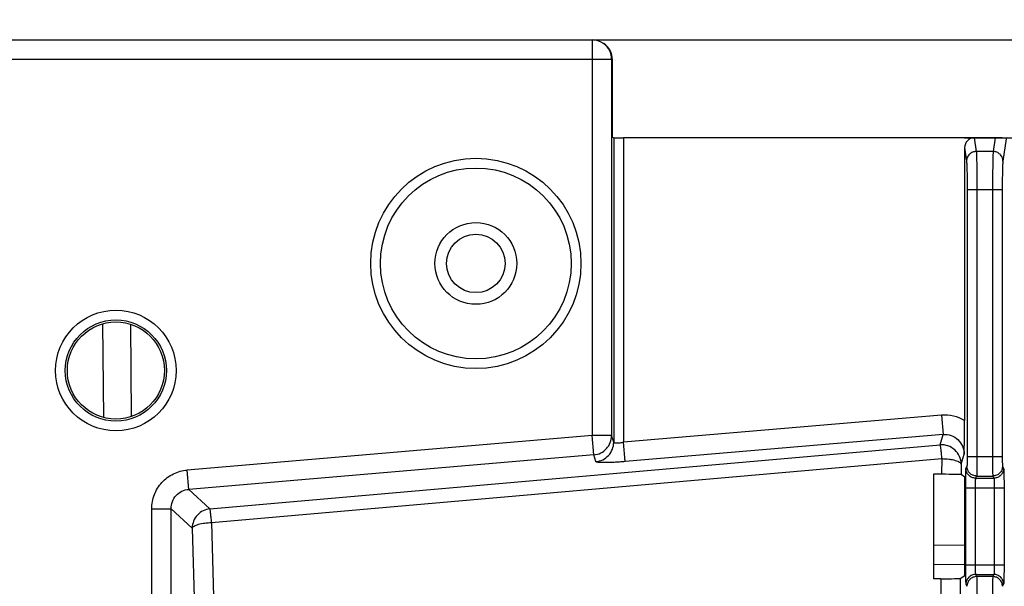
# Model space of a CAD drawing. Units: millimetres. Extents: x 0 to 420, y 0 to 297.
# Drawn here: x 270 to 279, y 219 to 225 of the extents above; entities that cross this region are included whole.
import ezdxf

# ---------------------------------------------------------------- set-up
doc = ezdxf.new("R2010")
doc.units = ezdxf.units.MM
doc.header["$LTSCALE"] = 23.1
doc.layers.get('0').update_dxf_attribs({"linetype": 'CONTINUOUS'})
doc.layers.add('INTF_1', color=7, linetype='CONTINUOUS')
doc.styles.get("Standard").update_dxf_attribs({"font": 'txt', "width": 0.8})
doc.dimstyles.new('DIMSTYLE_1', dxfattribs={"dimtxt": 2.5, "dimasz": 2.5, "dimexe": 1, "dimexo": 0, "dimtad": 1, "dimdec": 0, "dimlfac": 5.714286, "dimtxsty": 'STANDARD', "dimblk": '_FILLED', "dimblk1": '_FILLED', "dimblk2": '_FILLED', "dimcen": 0.09, "dimazin": 2, "dimtp": 0.5, "dimtm": 0.5, "dimtfac": 1, "dimtdec": 0, "dimtofl": 0, "dimtmove": 0, "dimatfit": 3, "dimldrblk": '_FILLED', "dimfxl": 1, "dimtolj": 1, "dimarcsym": 0})
doc.dimstyles.new('DIMSTYLE_5', dxfattribs={"dimtxt": 2.5, "dimasz": 2.5, "dimexe": 1, "dimexo": 0, "dimtad": 1, "dimlfac": 5.714286, "dimtxsty": 'STANDARD', "dimblk": '_FILLED', "dimblk1": '_FILLED', "dimblk2": '_FILLED', "dimcen": 0.09, "dimazin": 2, "dimtp": 0.3, "dimtm": 0.3, "dimtfac": 1, "dimtofl": 0, "dimtmove": 0, "dimatfit": 3, "dimldrblk": '_FILLED', "dimfxl": 1, "dimtolj": 1, "dimarcsym": 0})
doc.dimstyles.new('DIMSTYLE_6', dxfattribs={"dimtxt": 2.5, "dimasz": 2.5, "dimexe": 1, "dimexo": 0, "dimtad": 1, "dimdec": 0, "dimlfac": 5.714286, "dimtxsty": 'STANDARD', "dimblk": '_FILLED', "dimblk1": '_FILLED', "dimblk2": '_FILLED', "dimcen": 0.09, "dimazin": 2, "dimtp": 0.3, "dimtm": 0.3, "dimtfac": 1, "dimtdec": 0, "dimtofl": 0, "dimtmove": 0, "dimatfit": 3, "dimldrblk": '_FILLED', "dimfxl": 1, "dimtolj": 1, "dimarcsym": 0})
doc.dimstyles.new('DIMSTYLE_7', dxfattribs={"dimtxt": 2.5, "dimasz": 2.5, "dimexe": 1, "dimexo": 0, "dimtad": 1, "dimlfac": 5.714286, "dimtxsty": 'STANDARD', "dimblk": '_FILLED', "dimblk1": '_FILLED', "dimblk2": '_FILLED', "dimcen": 0.09, "dimazin": 2, "dimtp": 0.1, "dimtm": 0.1, "dimtfac": 1, "dimtofl": 0, "dimtmove": 0, "dimatfit": 3, "dimldrblk": '_FILLED', "dimfxl": 1, "dimtolj": 1, "dimarcsym": 0})
doc.dimstyles.new('DIMSTYLE_8', dxfattribs={"dimtxt": 2.5, "dimasz": 2.5, "dimexe": 1, "dimexo": 0, "dimtad": 1, "dimdec": 0, "dimlfac": 5.714286, "dimtxsty": 'STANDARD', "dimblk": '_FILLED', "dimblk1": '_FILLED', "dimblk2": '_FILLED', "dimcen": 0.09, "dimazin": 2, "dimtp": 0.1, "dimtm": 0.1, "dimtfac": 1, "dimtdec": 0, "dimtofl": 0, "dimtmove": 0, "dimatfit": 3, "dimldrblk": '_FILLED', "dimfxl": 1, "dimtolj": 1, "dimarcsym": 0})

# ---------------------------------------------------------------- blocks, each defined once
blk = doc.blocks.new('_FILLED')
at = {"color": 0, "linetype": 'BYBLOCK'}
blk.add_solid([(0, 0), (-1, 0.166), (-1, -0.166)], dxfattribs=at)
blk = doc.blocks.new('*D13')
at = {"color": 2, "linetype": 'CONTINUOUS'}
for p, q in [((256.031, 191.6373), (256.031, 241.911)), ((294.6322, 207.7098), (294.6322, 241.911)), ((256.031, 240.911), (275.3316, 240.911)), ((294.6322, 240.911), (275.3316, 240.911))]:
    blk.add_line(p, q, dxfattribs=at)
at = {"color": 2, "linetype": 'CONTINUOUS', "xscale": 2.5, "yscale": 2.5, "zscale": 2.5, "rotation": 180}
blk.add_blockref('_FILLED', (256.031, 240.911), dxfattribs=at)
at = {"color": 2, "linetype": 'CONTINUOUS', "xscale": 2.5, "yscale": 2.5, "zscale": 2.5}
blk.add_blockref('_FILLED', (294.6322, 240.911), dxfattribs=at)
blk = doc.blocks.new('*D14')
at = {"color": 2, "linetype": 'CONTINUOUS'}
for p, q in [((267.2921, 223.0046), (267.2921, 233.9483)), ((288.2659, 221.3394), (288.2659, 233.9483)), ((267.2921, 232.9483), (277.779, 232.9483)), ((288.2659, 232.9483), (277.779, 232.9483))]:
    blk.add_line(p, q, dxfattribs=at)
at = {"color": 2, "linetype": 'CONTINUOUS', "xscale": 2.5, "yscale": 2.5, "zscale": 2.5, "rotation": 180}
blk.add_blockref('_FILLED', (267.2921, 232.9483), dxfattribs=at)
at = {"color": 2, "linetype": 'CONTINUOUS', "xscale": 2.5, "yscale": 2.5, "zscale": 2.5}
blk.add_blockref('_FILLED', (288.2659, 232.9483), dxfattribs=at)
blk = doc.blocks.new('*D15')
at = {"color": 2, "linetype": 'CONTINUOUS'}
for p, q in [((267.2921, 223.0046), (267.2921, 227.5933)), ((267.9046, 224.2265), (267.9046, 227.5933)), ((267.2921, 226.5933), (261.2921, 226.5933)), ((261.2921, 226.5933), (267.5984, 226.5933)), ((276.3621, 226.5933), (267.5984, 226.5933)), ((267.9046, 226.5933), (276.3621, 226.5933))]:
    blk.add_line(p, q, dxfattribs=at)
at = {"color": 2, "linetype": 'CONTINUOUS', "xscale": 2.5, "yscale": 2.5, "zscale": 2.5}
blk.add_blockref('_FILLED', (267.2921, 226.5933), dxfattribs=at)
at = {"color": 2, "linetype": 'CONTINUOUS', "xscale": 2.5, "yscale": 2.5, "zscale": 2.5, "rotation": 180}
blk.add_blockref('_FILLED', (267.9046, 226.5933), dxfattribs=at)
blk = doc.blocks.new('*D16')
at = {"color": 2, "linetype": 'CONTINUOUS'}
for p, q in [((292.3347, 224.4015), (292.3347, 228.3675)), ((292.3347, 228.3675), (292.3347, 223.9614)), ((274.9441, 224.4015), (293.3347, 224.4015)), ((292.3347, 217.5212), (292.3347, 223.9614)), ((278.2919, 223.5212), (293.3347, 223.5212)), ((292.3347, 223.5212), (292.3347, 217.5212))]:
    blk.add_line(p, q, dxfattribs=at)
at = {"color": 2, "linetype": 'CONTINUOUS', "xscale": 2.5, "yscale": 2.5, "zscale": 2.5}
for p, rotation in [((292.3347, 224.4015), 270), ((292.3347, 223.5212), 90)]:
    blk.add_blockref('_FILLED', p, dxfattribs=dict(at, rotation=rotation))
blk = doc.blocks.new('*D21')
at = {"color": 2, "linetype": 'CONTINUOUS'}
for p, q in [((274.9441, 224.4015), (309.7274, 224.4015)), ((308.7274, 224.4015), (308.7274, 215.6511)), ((308.7274, 206.9007), (308.7274, 215.6511)), ((298.2733, 206.9007), (309.7274, 206.9007))]:
    blk.add_line(p, q, dxfattribs=at)
at = {"color": 2, "linetype": 'CONTINUOUS', "xscale": 2.5, "yscale": 2.5, "zscale": 2.5}
for p, rotation in [((308.7274, 224.4015), 89.9999999922), ((308.7274, 206.9007), 269.9999999922)]:
    blk.add_blockref('_FILLED', p, dxfattribs=dict(at, rotation=rotation))

msp = doc.modelspace()

# ---------------------------------------------------------------- linework, layer by layer
at = {"layer": 'INTF_1', "color": 7, "linetype": 'CONTINUOUS'}
for p, q in [((268.0796, 224.4015), (274.9441, 224.4015)), ((275.0412, 224.3721), (275.0481, 224.3676)), ((275.1261, 223.5258), (275.1261, 224.2219)), ((275.1261, 223.5258), (275.1376, 223.522)), ((278.5663, 223.5212), (275.2251, 223.5212)), ((278.379, 223.5211), (278.2919, 223.5211)), ((278.2919, 223.4326), (278.2919, 220.9802)), ((270.5429, 221.8491), (270.5502, 221.0083)), ((270.803, 221.0167), (270.7959, 221.8449)), ((278.0109, 220.4968), (278.0109, 219.5583)), ((278.0848, 220.4968), (278.0109, 220.4968)), ((278.2942, 220.471), (278.2601, 220.4938)), ((278.2942, 219.589), (278.2942, 220.471)), ((278.2942, 219.6848), (278.0109, 219.6873)), ((278.2528, 219.5615), (278.2942, 219.589)), ((278.0775, 219.5583), (278.0109, 219.5583))]:
    msp.add_line(p, q, dxfattribs=at)
at = {"layer": 'INTF_1', "color": 9, "linetype": 'CONTINUOUS'}
for p, q in [((274.9441, 224.4015), (274.9441, 220.8453)), ((267.9046, 224.2265), (275.1191, 224.2265)), ((275.1191, 224.2265), (275.1191, 220.8453)), ((275.1191, 224.2265), (275.1261, 224.2219)), ((275.1376, 223.522), (275.1376, 220.7848)), ((275.2251, 223.5212), (275.2251, 220.7847)), ((278.379, 223.5211), (278.3967, 223.3982)), ((278.5663, 223.5212), (278.5486, 223.3982)), ((278.6649, 223.5126), (278.636, 223.3121)), ((278.2919, 223.4326), (278.3092, 223.3121)), ((278.5486, 223.3982), (278.3967, 223.3982)), ((278.3149, 223.0538), (278.3149, 220.6561)), ((278.6304, 223.0538), (278.3149, 223.0538)), ((278.4024, 223.0538), (278.4024, 220.6561)), ((278.5429, 223.0538), (278.5429, 220.6561)), ((278.6304, 223.0538), (278.6304, 220.6561)), ((278.0835, 221.0283), (275.2251, 220.7847)), ((278.0835, 221.0283), (278.0983, 220.8546)), ((274.9441, 220.8453), (271.3038, 220.5352)), ((274.9589, 220.6716), (274.9441, 220.8453)), ((275.1191, 220.8453), (274.9441, 220.8453)), ((275.1376, 220.7848), (275.1191, 220.8453)), ((278.0983, 220.8546), (275.2399, 220.611)), ((278.0711, 220.7612), (278.0983, 220.8546)), ((271.5085, 220.1871), (278.0711, 220.7612)), ((275.2399, 220.611), (275.2251, 220.7847)), ((274.9589, 220.6716), (271.3186, 220.3615)), ((274.9775, 220.6111), (274.9589, 220.6716)), ((278.2609, 220.5875), (278.2875, 220.6789)), ((278.3149, 220.6561), (278.6304, 220.6561)), ((271.5233, 220.0635), (278.0859, 220.6376)), ((278.0859, 220.6376), (278.0848, 220.4968)), ((278.2609, 220.5875), (278.2601, 220.4938)), ((278.3127, 220.5687), (278.3032, 220.5497)), ((278.6326, 220.5687), (278.6421, 220.5497)), ((271.3186, 220.3615), (271.3038, 220.5352)), ((278.4002, 220.4814), (278.3907, 220.4623)), ((278.4002, 220.4814), (278.5451, 220.4814)), ((278.5451, 220.4814), (278.5546, 220.4623)), ((278.3907, 220.4623), (278.5546, 220.4623)), ((271.5085, 220.1871), (271.3186, 220.3615)), ((278.2989, 220.3749), (278.2989, 219.6843)), ((278.2989, 220.3749), (278.6464, 220.3749)), ((278.3863, 220.3749), (278.3863, 219.6843)), ((278.559, 220.3749), (278.559, 219.6843)), ((278.6464, 220.3749), (278.6464, 219.6843)), ((270.9847, 215.8032), (270.9847, 220.1878)), ((270.9847, 220.1878), (271.159, 220.1878)), ((271.159, 215.8032), (271.159, 220.1878)), ((271.349, 220.0134), (271.159, 220.1878)), ((271.5233, 220.0635), (271.6042, 216.9712)), ((271.349, 220.0134), (271.4298, 216.9211)), ((278.0109, 219.8623), (278.2942, 219.8598)), ((278.2989, 219.6843), (278.6464, 219.6843)), ((278.3907, 219.5969), (278.4002, 219.5779)), ((278.3907, 219.5969), (278.5546, 219.5969)), ((278.5546, 219.5969), (278.5451, 219.5779)), ((278.0775, 219.5583), (278.0556, 216.7681)), ((278.2528, 219.5615), (278.2306, 216.718)), ((278.3032, 219.5096), (278.3127, 219.4905)), ((278.5451, 219.5779), (278.4002, 219.5779)), ((278.6421, 219.5096), (278.6326, 219.4905))]:
    msp.add_line(p, q, dxfattribs=at)
for centre, radius in [((273.8984, 222.3921), 0.945), ((270.6626, 221.4296), 0.5421), ((270.6626, 221.4296), 0.4546)]:
    msp.add_circle(centre, radius, dxfattribs=at)
at = {"layer": 'INTF_1', "color": 7, "linetype": 'CONTINUOUS'}
for centre, radius in [((273.8984, 222.3921), 0.8575), ((273.8984, 222.3921), 0.3675), ((273.8984, 222.3921), 0.2625), ((270.6626, 221.4296), 0.4363)]:
    msp.add_circle(centre, radius, dxfattribs=at)
msp.add_arc((274.9441, 224.2265), 0.175, 56.3097, 90.00003, dxfattribs=at)
at = {"layer": 'INTF_1', "color": 9, "linetype": 'CONTINUOUS'}
for centre, radius, start, end in [((274.9442, 224.2266), 0.1749, 53.60687, 56.30939), ((274.9443, 224.2267), 0.1748, 53.18251, 53.60664), ((274.9442, 224.2266), 0.1749, 359.96827, 53.17827), ((278.1131, 220.681), 0.3486, 59.13534, 94.8757)]:
    msp.add_arc(centre, radius, start, end, dxfattribs=at)
at = {"layer": 'INTF_1', "color": 7, "linetype": 'CONTINUOUS'}
for centre, major_axis, ratio, start_param, end_param in [((274.951, 224.222), (0.1457, -0.0971), 0.999505, 0.587716, 1.570796), ((275.2251, 223.522), (0.0875, 0), 0.008727, -3.115413, -1.570796), ((278.3794, 223.4322), (-0.0127, 0.0881), 0.983503, -0.140533, 1.425575), ((278.5781, 223.5171), (0.0883, -0.0005), 0.045649, 0.190591, 1.70505), ((278.0852, 220.4937), (0.175, 0), 0.018123, 0.027184, 1.572917), ((278.0779, 219.5615), (0.175, 0), 0.018312, -1.573202, -0.02747)]:
    msp.add_ellipse(centre, major_axis=major_axis, ratio=ratio, start_param=start_param, end_param=end_param, dxfattribs=at)
at = {"layer": 'INTF_1', "color": 9, "linetype": 'CONTINUOUS'}
for points, knots in [([(278.3967, 223.3982), (278.3854, 223.3981), (278.3625, 223.3936), (278.3335, 223.3745), (278.314, 223.3459), (278.3093, 223.3233), (278.3092, 223.3121)], [0, 0, 0, 0, 0.251676, 0.502594, 0.751996, 1, 1, 1, 1]), ([(278.3967, 223.3982), (278.3973, 223.3928), (278.3981, 223.3789), (278.3991, 223.3532), (278.4, 223.3185), (278.4012, 223.2575), (278.4021, 223.1683), (278.4024, 223.0936), (278.4024, 223.0538)], [0, 0, 0, 0, 0.046662, 0.121999, 0.223774, 0.348932, 0.653748, 1, 1, 1, 1]), ([(278.5486, 223.3982), (278.548, 223.3928), (278.5472, 223.3789), (278.5462, 223.3532), (278.5453, 223.3185), (278.5441, 223.2575), (278.5432, 223.1683), (278.5429, 223.0936), (278.5429, 223.0538)], [0, 0, 0, 0, 0.046662, 0.121999, 0.223774, 0.348933, 0.653748, 1, 1, 1, 1]), ([(278.636, 223.3121), (278.636, 223.3233), (278.6313, 223.3459), (278.6118, 223.3745), (278.5828, 223.3936), (278.5599, 223.3981), (278.5486, 223.3982)], [0, 0, 0, 0, 0.248004, 0.497406, 0.748324, 1, 1, 1, 1]), ([(278.3092, 223.3121), (278.3098, 223.3081), (278.3106, 223.2976), (278.3117, 223.2784), (278.3126, 223.2523), (278.3137, 223.2066), (278.3146, 223.1397), (278.3149, 223.0837), (278.3149, 223.0538)], [0, 0, 0, 0, 0.046741, 0.122106, 0.223882, 0.349029, 0.653799, 1, 1, 1, 1]), ([(278.636, 223.3121), (278.6355, 223.3081), (278.6347, 223.2976), (278.6336, 223.2784), (278.6327, 223.2523), (278.6316, 223.2066), (278.6306, 223.1397), (278.6304, 223.0837), (278.6304, 223.0538)], [0, 0, 0, 0, 0.046741, 0.122106, 0.223882, 0.349029, 0.653799, 1, 1, 1, 1]), ([(274.9589, 220.6716), (274.9804, 220.6735), (275.023, 220.6853), (275.0758, 220.7248), (275.1108, 220.7805), (275.119, 220.8239), (275.1191, 220.8453)], [0, 0, 0, 0, 0.25033, 0.500548, 0.75045, 1, 1, 1, 1]), ([(278.0983, 220.8546), (278.1222, 220.8567), (278.1717, 220.8507), (278.2352, 220.8122), (278.2777, 220.7515), (278.2875, 220.7029), (278.2875, 220.6789)], [0, 0, 0, 0, 0.250255, 0.500475, 0.75041, 1, 1, 1, 1]), ([(274.9775, 220.6111), (274.9989, 220.613), (275.0415, 220.6248), (275.0943, 220.6643), (275.1293, 220.7201), (275.1375, 220.7634), (275.1376, 220.7848)], [0, 0, 0, 0, 0.25033, 0.500548, 0.75045, 1, 1, 1, 1]), ([(275.2251, 220.7847), (275.2143, 220.782), (275.1984, 220.7787), (275.1779, 220.7762), (275.1648, 220.7755), (275.1538, 220.776), (275.1455, 220.7776), (275.1397, 220.7802), (275.1377, 220.7834), (275.1376, 220.7848)], [0, 0, 0, 0, 0.36451, 0.530069, 0.675654, 0.79595, 0.887943, 0.952699, 1, 1, 1, 1]), ([(278.2609, 220.5875), (278.2608, 220.6114), (278.2506, 220.6597), (278.2075, 220.7194), (278.1441, 220.7571), (278.095, 220.7632), (278.0711, 220.7612)], [0, 0, 0, 0, 0.249491, 0.499414, 0.749687, 1, 1, 1, 1]), ([(278.0711, 220.7612), (278.0717, 220.7599), (278.0724, 220.7558), (278.0737, 220.748), (278.0753, 220.7366), (278.0771, 220.7218), (278.0792, 220.7041), (278.0822, 220.6757), (278.0844, 220.6533), (278.0859, 220.6376)], [0, 0, 0, 0, 0.034217, 0.098601, 0.191862, 0.311964, 0.456254, 0.621534, 1, 1, 1, 1]), ([(278.3149, 220.6561), (278.3149, 220.6453), (278.3148, 220.6296), (278.3146, 220.6095), (278.3143, 220.5966), (278.314, 220.5858), (278.3137, 220.5784), (278.3134, 220.5738), (278.3132, 220.5714), (278.313, 220.5698), (278.3128, 220.569), (278.3127, 220.5687)], [0, 0, 0, 0, 0.370803, 0.539495, 0.688815, 0.813412, 0.908834, 0.944503, 0.971706, 0.990226, 1, 1, 1, 1]), ([(278.4024, 220.6561), (278.4024, 220.6345), (278.4023, 220.6031), (278.402, 220.5629), (278.4018, 220.5371), (278.4015, 220.5156), (278.4011, 220.5007), (278.4009, 220.4915), (278.4007, 220.4867), (278.4004, 220.4835), (278.4003, 220.4819), (278.4002, 220.4814)], [0, 0, 0, 0, 0.371, 0.539781, 0.689177, 0.813823, 0.909249, 0.944892, 0.97204, 0.990456, 1, 1, 1, 1]), ([(278.5429, 220.6561), (278.5429, 220.6345), (278.543, 220.6031), (278.5433, 220.5629), (278.5435, 220.5371), (278.5438, 220.5156), (278.5441, 220.5007), (278.5444, 220.4915), (278.5446, 220.4867), (278.5448, 220.4835), (278.545, 220.4819), (278.5451, 220.4814)], [0, 0, 0, 0, 0.371, 0.539782, 0.689177, 0.813823, 0.909249, 0.944892, 0.97204, 0.990456, 1, 1, 1, 1]), ([(278.6304, 220.6561), (278.6304, 220.6453), (278.6305, 220.6296), (278.6307, 220.6095), (278.631, 220.5966), (278.6313, 220.5858), (278.6316, 220.5784), (278.6319, 220.5738), (278.6321, 220.5714), (278.6323, 220.5698), (278.6324, 220.569), (278.6326, 220.5687)], [0, 0, 0, 0, 0.370803, 0.539495, 0.688815, 0.813412, 0.908834, 0.944503, 0.971706, 0.990226, 1, 1, 1, 1]), ([(275.2399, 220.611), (275.2231, 220.6096), (275.1902, 220.6071), (275.1423, 220.6042), (275.098, 220.6024), (275.059, 220.6018), (275.0266, 220.6022), (275.0023, 220.6038), (274.9871, 220.606), (274.9798, 220.6085), (274.9777, 220.6102), (274.9775, 220.6111)], [0, 0, 0, 0, 0.190839, 0.374621, 0.544491, 0.694095, 0.817884, 0.911423, 0.971803, 0.98947, 1, 1, 1, 1]), ([(278.0859, 220.6376), (278.108, 220.6375), (278.1401, 220.6356), (278.1808, 220.6293), (278.2069, 220.6233), (278.2288, 220.6159), (278.2479, 220.6067), (278.2602, 220.5954), (278.2609, 220.5875)], [0, 0, 0, 0, 0.349948, 0.510215, 0.653508, 0.775581, 0.87368, 1, 1, 1, 1]), ([(278.4002, 220.4814), (278.3888, 220.4814), (278.3658, 220.4859), (278.3368, 220.5054), (278.3173, 220.5344), (278.3127, 220.5574), (278.3127, 220.5687)], [0, 0, 0, 0, 0.250072, 0.500168, 0.750165, 1, 1, 1, 1]), ([(278.6326, 220.5687), (278.6326, 220.5574), (278.628, 220.5344), (278.6085, 220.5054), (278.5795, 220.4859), (278.5565, 220.4814), (278.5451, 220.4814)], [0, 0, 0, 0, 0.249835, 0.499832, 0.749928, 1, 1, 1, 1]), ([(270.9847, 220.1878), (270.9847, 220.2307), (271.0008, 220.3174), (271.0705, 220.4292), (271.176, 220.5081), (271.261, 220.5316), (271.3038, 220.5352)], [0, 0, 0, 0, 0.250007, 0.5, 0.749993, 1, 1, 1, 1]), ([(278.3032, 220.5497), (278.3029, 220.5492), (278.3027, 220.5475), (278.3022, 220.5443), (278.3019, 220.5396), (278.3013, 220.5304), (278.3007, 220.5155), (278.3, 220.4939), (278.2995, 220.4681), (278.2991, 220.439), (278.2989, 220.4075), (278.2989, 220.3859), (278.2989, 220.3749)], [0, 0, 0, 0, 0.009773, 0.028294, 0.055497, 0.091166, 0.186587, 0.311184, 0.460503, 0.629194, 0.811205, 1, 1, 1, 1]), ([(278.3907, 220.4623), (278.3793, 220.4623), (278.3563, 220.4669), (278.3273, 220.4863), (278.3078, 220.5154), (278.3032, 220.5383), (278.3032, 220.5497)], [0, 0, 0, 0, 0.250072, 0.500168, 0.750165, 1, 1, 1, 1]), ([(278.6421, 220.5497), (278.6421, 220.5383), (278.6375, 220.5154), (278.618, 220.4863), (278.589, 220.4669), (278.566, 220.4623), (278.5546, 220.4623)], [0, 0, 0, 0, 0.249835, 0.499832, 0.749928, 1, 1, 1, 1]), ([(278.6421, 220.5497), (278.6424, 220.5492), (278.6426, 220.5475), (278.643, 220.5443), (278.6434, 220.5396), (278.644, 220.5304), (278.6446, 220.5155), (278.6453, 220.4939), (278.6458, 220.4681), (278.6462, 220.439), (278.6464, 220.4075), (278.6464, 220.3859), (278.6464, 220.3749)], [0, 0, 0, 0, 0.009773, 0.028294, 0.055497, 0.091166, 0.186587, 0.311184, 0.460503, 0.629194, 0.811205, 1, 1, 1, 1]), ([(278.3907, 220.4623), (278.3904, 220.4621), (278.3901, 220.4612), (278.3897, 220.4596), (278.3893, 220.4573), (278.3888, 220.4527), (278.3881, 220.4452), (278.3875, 220.4345), (278.387, 220.4215), (278.3865, 220.4015), (278.3863, 220.3857), (278.3863, 220.3749)], [0, 0, 0, 0, 0.010636, 0.029569, 0.056991, 0.092765, 0.188177, 0.312584, 0.461611, 0.629954, 1, 1, 1, 1]), ([(278.5546, 220.4623), (278.5548, 220.4621), (278.5552, 220.4612), (278.5556, 220.4596), (278.556, 220.4573), (278.5565, 220.4527), (278.5572, 220.4452), (278.5578, 220.4345), (278.5583, 220.4215), (278.5588, 220.4015), (278.559, 220.3857), (278.559, 220.3749)], [0, 0, 0, 0, 0.010636, 0.029569, 0.056991, 0.092765, 0.188177, 0.312584, 0.461611, 0.629955, 1, 1, 1, 1]), ([(271.159, 220.1878), (271.1589, 220.2093), (271.1666, 220.2528), (271.2014, 220.309), (271.2544, 220.3484), (271.2971, 220.3598), (271.3186, 220.3615)], [0, 0, 0, 0, 0.249821, 0.5, 0.750179, 1, 1, 1, 1]), ([(271.5085, 220.1871), (271.4872, 220.1851), (271.4449, 220.1731), (271.3924, 220.1336), (271.3575, 220.078), (271.3491, 220.0348), (271.349, 220.0134)], [0, 0, 0, 0, 0.249788, 0.5, 0.750212, 1, 1, 1, 1]), ([(271.5233, 220.0635), (271.5218, 220.0791), (271.5196, 220.1016), (271.5165, 220.13), (271.5145, 220.1477), (271.5126, 220.1624), (271.5111, 220.1739), (271.5098, 220.1817), (271.509, 220.1857), (271.5085, 220.1871)], [0, 0, 0, 0, 0.378466, 0.543746, 0.688036, 0.808138, 0.901399, 0.965783, 1, 1, 1, 1]), ([(271.349, 220.0134), (271.35, 220.0169), (271.3551, 220.0241), (271.3671, 220.0328), (271.3842, 220.0409), (271.4152, 220.0512), (271.4622, 220.06), (271.502, 220.063), (271.5233, 220.0635)], [0, 0, 0, 0, 0.058299, 0.136332, 0.237207, 0.36009, 0.659306, 1, 1, 1, 1]), ([(278.2989, 219.6843), (278.2989, 219.6733), (278.2989, 219.6517), (278.2991, 219.6202), (278.2995, 219.5911), (278.3, 219.5653), (278.3007, 219.5438), (278.3013, 219.5289), (278.3019, 219.5197), (278.3022, 219.5149), (278.3027, 219.5117), (278.3029, 219.5101), (278.3032, 219.5096)], [0, 0, 0, 0, 0.188793, 0.370804, 0.539495, 0.688815, 0.813411, 0.908833, 0.944503, 0.971706, 0.990226, 1, 1, 1, 1]), ([(278.3863, 219.6843), (278.3863, 219.6735), (278.3865, 219.6578), (278.387, 219.6377), (278.3875, 219.6248), (278.3881, 219.614), (278.3888, 219.6066), (278.3893, 219.602), (278.3897, 219.5996), (278.3901, 219.598), (278.3904, 219.5972), (278.3907, 219.5969)], [0, 0, 0, 0, 0.370044, 0.538387, 0.687414, 0.811822, 0.907235, 0.943009, 0.970431, 0.989363, 1, 1, 1, 1]), ([(278.559, 219.6843), (278.559, 219.6735), (278.5588, 219.6578), (278.5583, 219.6377), (278.5578, 219.6248), (278.5572, 219.614), (278.5565, 219.6066), (278.556, 219.602), (278.5556, 219.5996), (278.5552, 219.598), (278.5548, 219.5972), (278.5546, 219.5969)], [0, 0, 0, 0, 0.370044, 0.538387, 0.687414, 0.811822, 0.907235, 0.943009, 0.970431, 0.989364, 1, 1, 1, 1]), ([(278.6464, 219.6843), (278.6464, 219.6733), (278.6464, 219.6517), (278.6462, 219.6202), (278.6458, 219.5911), (278.6453, 219.5653), (278.6446, 219.5438), (278.644, 219.5289), (278.6434, 219.5197), (278.643, 219.5149), (278.6426, 219.5117), (278.6424, 219.5101), (278.6421, 219.5096)], [0, 0, 0, 0, 0.188793, 0.370804, 0.539495, 0.688815, 0.813412, 0.908833, 0.944503, 0.971706, 0.990226, 1, 1, 1, 1]), ([(278.3907, 219.5969), (278.3793, 219.5969), (278.3563, 219.5924), (278.3273, 219.5729), (278.3078, 219.5439), (278.3032, 219.5209), (278.3032, 219.5096)], [0, 0, 0, 0, 0.250072, 0.500168, 0.750165, 1, 1, 1, 1]), ([(278.6421, 219.5096), (278.6421, 219.5209), (278.6375, 219.5439), (278.618, 219.5729), (278.589, 219.5924), (278.566, 219.5969), (278.5546, 219.5969)], [0, 0, 0, 0, 0.249835, 0.499832, 0.749928, 1, 1, 1, 1]), ([(278.4002, 219.5779), (278.3888, 219.5779), (278.3658, 219.5733), (278.3368, 219.5538), (278.3173, 219.5248), (278.3127, 219.5019), (278.3127, 219.4905)], [0, 0, 0, 0, 0.250072, 0.500168, 0.750165, 1, 1, 1, 1]), ([(278.4002, 219.5779), (278.4003, 219.5773), (278.4004, 219.5757), (278.4007, 219.5725), (278.4009, 219.5678), (278.4011, 219.5586), (278.4015, 219.5437), (278.4018, 219.5221), (278.402, 219.4963), (278.4023, 219.4562), (278.4024, 219.4247), (278.4024, 219.4031)], [0, 0, 0, 0, 0.009544, 0.02796, 0.055107, 0.090751, 0.186176, 0.310822, 0.460218, 0.628999, 1, 1, 1, 1]), ([(278.5451, 219.5779), (278.545, 219.5773), (278.5448, 219.5757), (278.5446, 219.5725), (278.5444, 219.5678), (278.5441, 219.5586), (278.5438, 219.5437), (278.5435, 219.5221), (278.5433, 219.4963), (278.543, 219.4562), (278.5429, 219.4247), (278.5429, 219.4031)], [0, 0, 0, 0, 0.009544, 0.02796, 0.055107, 0.090751, 0.186176, 0.310822, 0.460218, 0.628999, 1, 1, 1, 1]), ([(278.6326, 219.4905), (278.6326, 219.5019), (278.628, 219.5248), (278.6085, 219.5538), (278.5795, 219.5733), (278.5565, 219.5779), (278.5451, 219.5779)], [0, 0, 0, 0, 0.249835, 0.499832, 0.749928, 1, 1, 1, 1])]:
    msp.add_open_spline(points, degree=3, knots=knots, dxfattribs=at)
at = {"layer": 'INTF_1', "color": 7, "linetype": 'CONTINUOUS'}
msp.add_open_spline([(278.2875, 220.6789), (278.2886, 220.7238), (278.2911, 220.8242), (278.2919, 220.9246), (278.2919, 220.9802)], degree=3, knots=[0, 0, 0, 0, 0.446949, 1, 1, 1, 1], dxfattribs=at)

# ---------------------------------------------------------------- dimensions: what is measured, and where the dimension line sits
at = {"color": 2, "linetype": 'CONTINUOUS'}
dim = msp.add_linear_dim(base=(294.6322, 240.911), p1=(256.031, 191.6373), p2=(294.6322, 207.7098), dimstyle='DIMSTYLE_1', dxfattribs=at)
dim.commit()
dim.dimension.update_dxf_attribs({"geometry": '*D13', "text_midpoint": (272.3316, 240.911), "dimtype": 160})
for base, p1, p2, angle, dimstyle, picture, middle in [((267.2921, 232.9483), (288.2659, 221.3394), (267.2921, 223.0046), 180, 'DIMSTYLE_6', '*D14', (274.779, 232.9483)), ((292.3347, 224.4015), (278.2919, 223.5212), (274.9441, 224.4015), 90, 'DIMSTYLE_8', '*D16', (292.3347, 226.3675)), ((267.2921, 226.5933), (267.9046, 224.2265), (267.2921, 223.0046), 180, 'DIMSTYLE_7', '*D15', (270.3621, 226.5933)), ((308.7274, 224.4015), (298.2733, 206.9007), (274.9441, 224.4015), 90, 'DIMSTYLE_5', '*D21', (308.7274, 212.6511))]:
    dim = msp.add_linear_dim(base=base, p1=p1, p2=p2, angle=angle, dimstyle=dimstyle, dxfattribs=at)
    dim.commit()
    dim.dimension.update_dxf_attribs({"geometry": picture, "text_midpoint": middle, "dimtype": 160})

doc.saveas('drawing.dxf')
